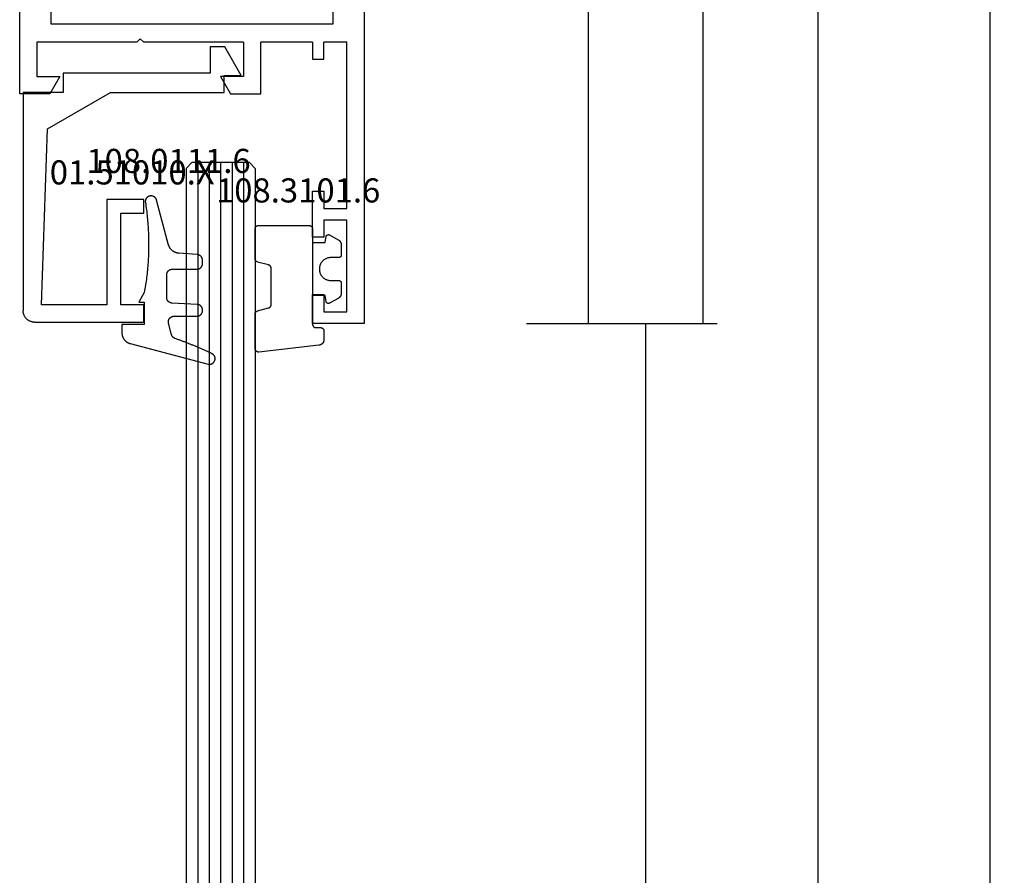
# Model space of a CAD drawing. Units: millimetres. Extents: x 0 to 5178, y -3041 to -50.
# Drawn here: x 5092 to 5178, y -681 to -606 of the extents above; entities that cross this region are included whole.
import ezdxf
from ezdxf.enums import TextEntityAlignment as Align

# ---------------------------------------------------------------- set-up
doc = ezdxf.new("R2010")
doc.units = ezdxf.units.MM
doc.header["$PDMODE"] = 3
doc.header["$PDSIZE"] = -0.5
for name, color, linetype in [('CrossSectionsDim', 3, 'Continuous'), ('CrossSectionsGlass', 4, 'Continuous'), ('CrossSectionsGums', 1, 'Continuous'), ('CrossSectionsProfils', 7, 'Continuous'), ('CrossSectionsTexts', 3, 'Continuous')]:
    doc.layers.add(name, color=color, linetype=linetype)
doc.styles.add('CrossSection', font='simplex.shx', dxfattribs={"height": 3})
doc.styles.get("Standard").update_dxf_attribs({"font": 'complex.shx', "height": 60})
doc.dimstyles.new('CrossSection', dxfattribs={"dimtxt": 3, "dimasz": 3, "dimexe": 1.25, "dimexo": 0.625, "dimtad": 1, "dimdec": 1, "dimtxsty": 'CrossSection', "dimblk": 'NONE', "dimcen": 2.5, "dimclrd": 256, "dimclre": 256, "dimadec": 0, "dimazin": 2, "dimtfac": 1, "dimtdec": 4, "dimtofl": 0, "dimtmove": 0, "dimatfit": 3, "dimfxl": 1, "dimtolj": 1, "dimtzin": 0, "dimarcsym": 0})

# ---------------------------------------------------------------- blocks, each defined once
blk = doc.blocks.new('11_27077_X', base_point=(53.7, 0))
at = {"layer": 'CrossSectionsProfils'}
for p, q in [((53.7, 77.4), (49.203, 77.4)), ((49.203, 77.4), (49.203, 74.9)), ((53.7, 0), (53.7, 77.4)), ((50.202, 74.9), (50.202, 76.402)), ((50.202, 76.402), (52.199, 76.402)), ((52.199, 76.402), (52.199, 68.398)), ((49.203, 74.9), (50.202, 74.9)), ((50.202, 69.9), (49.203, 69.9)), ((49.203, 69.9), (49.203, 65.898)), ((50.202, 68.398), (50.202, 69.9)), ((52.199, 68.398), (50.202, 68.398)), ((50.202, 65.898), (50.202, 67.4)), ((50.202, 67.4), (52.199, 67.4)), ((52.199, 67.4), (52.199, 52.903)), ((49.203, 65.898), (50.202, 65.898)), ((26.331, 57.4), (23.7, 57.4)), ((23.7, 57.4), (23.7, 0)), ((27.198, 55.898), (26.331, 57.4)), ((41.2, 55.898), (42.067, 57.4)), ((42.067, 57.4), (44.699, 57.4)), ((44.699, 57.4), (44.699, 52.903)), ((25.201, 52.903), (25.201, 55.898)), ((25.201, 55.898), (27.198, 55.898)), ((43.197, 55.898), (41.2, 55.898)), ((43.197, 52.903), (43.197, 55.898)), ((49.203, 54.397), (50.202, 54.397)), ((49.203, 52.903), (49.203, 54.397)), ((50.202, 54.397), (50.202, 52.903)), ((33.901, 52.903), (25.201, 52.903)), ((34.203, 52.601), (33.901, 52.903)), ((34.497, 52.903), (34.203, 52.601)), ((43.197, 52.903), (34.497, 52.903)), ((49.203, 52.903), (44.699, 52.903)), ((52.199, 52.903), (50.202, 52.903)), ((26.401, 50.302), (26.401, 51.301)), ((26.401, 51.301), (50.999, 51.301)), ((50.999, 51.301), (50.999, 50.302))]:
    blk.add_line(p, q, dxfattribs=at)
blk = doc.blocks.new('01_51010_X_TEXT_5', base_point=(-2.2, -611.3))
at = {"layer": 'CrossSectionsTexts'}
blk.add_text('01.51010.X', height=2.1, dxfattribs=at).set_placement((-10.2, -620.8), align=Align.CENTER)
blk = doc.blocks.new('01_51010_X', base_point=(2.5, 1.5))
at = {"layer": 'CrossSectionsProfils'}
for p, q in [((4, 19), (23, 19)), ((4, 15.5), (4, 19)), ((22.5, 17.398), (7.165, 16.881)), ((22.5, 11.7), (22.5, 17.398)), ((24, 18), (24, 8.5)), ((7.165, 16.881), (4, 11.4)), ((2.304, 2.7), (2.304, 15.5)), ((2.304, 15.5), (4, 15.5)), ((4, 11.4), (4, 1.5)), ((13.3, 8.5), (13.3, 11.7)), ((13.3, 11.7), (22.5, 11.7)), ((14.5, 10.5), (14.5, 8.5)), ((22.5, 10.5), (14.5, 10.5)), ((22.5, 8.5), (22.5, 10.5)), ((14.5, 8.5), (13.3, 8.5)), ((24, 8.5), (22.5, 8.5)), ((0, 2.7), (2.304, 2.7)), ((0, 1.429), (0, 2.7)), ((2.5, 0), (0, 1.429)), ((2.5, 1.5), (2.5, 0)), ((4, 1.5), (2.5, 1.5))]:
    blk.add_line(p, q, dxfattribs=at)
at = {"layer": 'CrossSectionsProfils', "flags": 128}
blk.add_lwpolyline([(24, 18), (23.999, 18.044), (23.996, 18.087), (23.991, 18.131), (23.985, 18.174), (23.976, 18.216), (23.966, 18.259), (23.954, 18.301), (23.94, 18.342), (23.924, 18.383), (23.906, 18.423), (23.887, 18.462), (23.866, 18.5), (23.843, 18.537), (23.819, 18.574), (23.793, 18.609), (23.766, 18.643), (23.737, 18.676), (23.707, 18.707), (23.676, 18.737), (23.643, 18.766), (23.609, 18.793), (23.574, 18.819), (23.537, 18.843), (23.5, 18.866), (23.462, 18.887), (23.423, 18.906), (23.383, 18.924), (23.342, 18.94), (23.301, 18.954), (23.259, 18.966), (23.216, 18.976), (23.174, 18.985), (23.131, 18.991), (23.087, 18.996), (23.044, 18.999), (23, 19)], dxfattribs=at)
blk = doc.blocks.new('108_0111_6_TEXT_5', base_point=(-9.1, -632.9))
at = {"layer": 'CrossSectionsTexts'}
blk.add_text('108.0111.6', height=2.1, dxfattribs=at).set_placement((-7.042, -619.8), align=Align.CENTER)
blk = doc.blocks.new('108_0111_6', base_point=(1907.48, 932.303))
at = {"layer": 'CrossSectionsGums', "color": 252, "true_color": 0x848484, "flags": 128}
blk.add_lwpolyline([(1896.943, 932.257), (1897.106, 932.232), (1897.268, 932.208), (1897.431, 932.186), (1897.594, 932.164), (1897.756, 932.144), (1897.92, 932.124), (1898.083, 932.106), (1898.246, 932.089), (1898.409, 932.074), (1898.573, 932.059), (1898.737, 932.045), (1898.9, 932.033), (1899.064, 932.022), (1899.228, 932.012), (1899.392, 932.003), (1899.556, 931.995), (1899.72, 931.988), (1899.884, 931.983), (1900.048, 931.979), (1900.212, 931.975), (1900.376, 931.973), (1900.541, 931.972), (1900.705, 931.973), (1900.869, 931.974), (1901.033, 931.977), (1901.197, 931.98), (1901.361, 931.985), (1901.525, 931.991), (1901.689, 931.998), (1901.853, 932.007), (1902.017, 932.016), (1902.181, 932.027), (1902.345, 932.038), (1902.509, 932.051), (1902.672, 932.065), (1902.836, 932.08), (1902.999, 932.097), (1903.162, 932.114), (1903.325, 932.133), (1903.488, 932.152), (1903.651, 932.173), (1903.814, 932.195), (1903.976, 932.218), (1904.139, 932.243), (1904.301, 932.268), (1904.463, 932.295), (1904.625, 932.322), (1904.787, 932.351), (1904.787, 932.351), (1905.643, 932.84), (1905.643, 932.353), (1907.593, 932.353), (1907.593, 934.303), (1908.304, 934.303), (1908.331, 934.302), (1908.357, 934.301), (1908.384, 934.299), (1908.41, 934.297), (1908.437, 934.293), (1908.463, 934.289), (1908.489, 934.285), (1908.516, 934.279), (1908.542, 934.273), (1908.567, 934.266), (1908.593, 934.259), (1908.618, 934.25), (1908.643, 934.241), (1908.668, 934.232), (1908.693, 934.222), (1908.717, 934.211), (1908.741, 934.199), (1908.765, 934.187), (1908.788, 934.174), (1908.811, 934.16), (1908.834, 934.146), (1908.856, 934.131), (1908.878, 934.116), (1908.899, 934.1), (1908.92, 934.083), (1908.94, 934.066), (1908.96, 934.048), (1908.98, 934.03), (1908.999, 934.011), (1909.017, 933.992), (1909.035, 933.972), (1909.053, 933.952), (1909.069, 933.931), (1909.086, 933.91), (1909.101, 933.889), (1909.116, 933.867), (1909.131, 933.844), (1909.145, 933.821), (1909.158, 933.798), (1909.17, 933.775), (1909.182, 933.751), (1909.193, 933.727), (1909.204, 933.702), (1909.214, 933.677), (1909.223, 933.652), (1909.232, 933.627), (1909.24, 933.602), (1909.247, 933.576), (1909.247, 933.576), (1911.032, 926.798), (1911.039, 926.769), (1911.044, 926.739), (1911.047, 926.709), (1911.048, 926.679), (1911.048, 926.65), (1911.045, 926.62), (1911.041, 926.59), (1911.035, 926.561), (1911.027, 926.532), (1911.018, 926.504), (1911.007, 926.476), (1910.994, 926.449), (1910.979, 926.423), (1910.963, 926.398), (1910.945, 926.374), (1910.926, 926.351), (1910.906, 926.329), (1910.884, 926.309), (1910.861, 926.289), (1910.837, 926.272), (1910.812, 926.256), (1910.786, 926.241), (1910.759, 926.228), (1910.731, 926.217), (1910.703, 926.207), (1910.674, 926.199), (1910.645, 926.193), (1910.615, 926.189), (1910.585, 926.187), (1910.556, 926.186), (1910.526, 926.187), (1910.496, 926.19), (1910.466, 926.195), (1910.437, 926.202), (1910.409, 926.21), (1910.381, 926.221), (1910.353, 926.232), (1910.327, 926.246), (1910.301, 926.261), (1910.276, 926.278), (1910.252, 926.296), (1910.23, 926.316), (1910.208, 926.337), (1910.188, 926.359), (1910.17, 926.382), (1910.153, 926.407), (1910.137, 926.432), (1910.123, 926.459), (1910.123, 926.459), (1910.092, 926.524), (1910.062, 926.589), (1910.031, 926.654), (1910.001, 926.719), (1909.97, 926.785), (1909.94, 926.85), (1909.91, 926.916), (1909.881, 926.981), (1909.851, 927.047), (1909.821, 927.113), (1909.792, 927.178), (1909.763, 927.244), (1909.734, 927.31), (1909.705, 927.376), (1909.676, 927.442), (1909.647, 927.508), (1909.619, 927.574), (1909.59, 927.641), (1909.562, 927.707), (1909.534, 927.773), (1909.506, 927.84), (1909.478, 927.906), (1909.451, 927.973), (1909.423, 928.039), (1909.396, 928.106), (1909.369, 928.173), (1909.342, 928.239), (1909.315, 928.306), (1909.288, 928.373), (1909.262, 928.44), (1909.235, 928.507), (1909.209, 928.574), (1909.183, 928.641), (1909.157, 928.709), (1909.131, 928.776), (1909.105, 928.843), (1909.08, 928.91), (1909.054, 928.978), (1909.029, 929.045), (1909.004, 929.113), (1908.979, 929.18), (1908.954, 929.248), (1908.93, 929.316), (1908.905, 929.384), (1908.881, 929.451), (1908.857, 929.519), (1908.833, 929.587), (1908.809, 929.655), (1908.809, 929.655), (1908.806, 929.665), (1908.802, 929.674), (1908.798, 929.683), (1908.795, 929.692), (1908.79, 929.702), (1908.786, 929.711), (1908.782, 929.72), (1908.777, 929.729), (1908.772, 929.737), (1908.767, 929.746), (1908.762, 929.755), (1908.757, 929.763), (1908.752, 929.771), (1908.746, 929.78), (1908.74, 929.788), (1908.734, 929.796), (1908.728, 929.804), (1908.722, 929.811), (1908.715, 929.819), (1908.709, 929.827), (1908.702, 929.834), (1908.695, 929.841), (1908.688, 929.848), (1908.68, 929.855), (1908.673, 929.862), (1908.666, 929.869), (1908.658, 929.875), (1908.65, 929.881), (1908.642, 929.887), (1908.634, 929.893), (1908.626, 929.899), (1908.618, 929.905), (1908.61, 929.91), (1908.601, 929.916), (1908.593, 929.921), (1908.584, 929.926), (1908.575, 929.931), (1908.566, 929.935), (1908.557, 929.94), (1908.548, 929.944), (1908.539, 929.948), (1908.53, 929.952), (1908.52, 929.955), (1908.511, 929.959), (1908.502, 929.962), (1908.492, 929.965), (1908.482, 929.968), (1908.473, 929.971), (1908.473, 929.971), (1907.475, 930.238), (1907.457, 930.243), (1907.439, 930.246), (1907.421, 930.249), (1907.402, 930.252), (1907.384, 930.253), (1907.365, 930.254), (1907.346, 930.255), (1907.328, 930.254), (1907.309, 930.253), (1907.291, 930.251), (1907.272, 930.249), (1907.254, 930.245), (1907.236, 930.241), (1907.218, 930.237), (1907.2, 930.231), (1907.182, 930.225), (1907.165, 930.219), (1907.148, 930.211), (1907.131, 930.203), (1907.115, 930.195), (1907.098, 930.185), (1907.083, 930.175), (1907.067, 930.165), (1907.052, 930.154), (1907.038, 930.142), (1907.024, 930.13), (1907.01, 930.118), (1906.997, 930.104), (1906.984, 930.091), (1906.972, 930.076), (1906.961, 930.062), (1906.95, 930.047), (1906.939, 930.031), (1906.93, 930.016), (1906.92, 929.999), (1906.912, 929.983), (1906.904, 929.966), (1906.897, 929.949), (1906.89, 929.931), (1906.884, 929.914), (1906.879, 929.896), (1906.874, 929.878), (1906.87, 929.86), (1906.867, 929.841), (1906.865, 929.823), (1906.863, 929.804), (1906.862, 929.786), (1906.862, 929.767), (1906.862, 929.767), (1906.862, 927.77), (1906.861, 927.754), (1906.861, 927.738), (1906.859, 927.722), (1906.857, 927.706), (1906.855, 927.691), (1906.852, 927.675), (1906.849, 927.659), (1906.845, 927.644), (1906.841, 927.629), (1906.836, 927.613), (1906.83, 927.598), (1906.824, 927.583), (1906.818, 927.569), (1906.811, 927.554), (1906.804, 927.54), (1906.796, 927.526), (1906.788, 927.513), (1906.779, 927.499), (1906.77, 927.486), (1906.761, 927.473), (1906.751, 927.461), (1906.741, 927.449), (1906.73, 927.437), (1906.719, 927.425), (1906.707, 927.414), (1906.695, 927.403), (1906.683, 927.393), (1906.671, 927.383), (1906.658, 927.374), (1906.645, 927.365), (1906.631, 927.356), (1906.618, 927.348), (1906.604, 927.34), (1906.59, 927.333), (1906.575, 927.326), (1906.561, 927.32), (1906.546, 927.314), (1906.531, 927.308), (1906.516, 927.304), (1906.5, 927.299), (1906.485, 927.295), (1906.469, 927.292), (1906.453, 927.289), (1906.438, 927.287), (1906.422, 927.285), (1906.406, 927.284), (1906.39, 927.283), (1906.374, 927.283), (1906.374, 927.283), (1906.318, 927.283), (1906.302, 927.283), (1906.287, 927.283), (1906.271, 927.285), (1906.256, 927.286), (1906.241, 927.289), (1906.226, 927.291), (1906.211, 927.294), (1906.196, 927.298), (1906.181, 927.302), (1906.166, 927.307), (1906.151, 927.312), (1906.137, 927.317), (1906.123, 927.323), (1906.109, 927.33), (1906.095, 927.336), (1906.081, 927.344), (1906.068, 927.351), (1906.055, 927.359), (1906.042, 927.368), (1906.029, 927.377), (1906.017, 927.386), (1906.005, 927.396), (1905.993, 927.406), (1905.982, 927.416), (1905.971, 927.427), (1905.96, 927.438), (1905.95, 927.45), (1905.94, 927.462), (1905.931, 927.474), (1905.921, 927.486), (1905.913, 927.499), (1905.904, 927.512), (1905.896, 927.525), (1905.889, 927.538), (1905.882, 927.552), (1905.875, 927.566), (1905.869, 927.58), (1905.863, 927.594), (1905.858, 927.609), (1905.853, 927.623), (1905.848, 927.638), (1905.844, 927.653), (1905.841, 927.668), (1905.838, 927.683), (1905.835, 927.698), (1905.833, 927.714), (1905.832, 927.729), (1905.831, 927.745), (1905.831, 927.745), (1905.716, 929.941), (1905.715, 929.956), (1905.713, 929.971), (1905.711, 929.987), (1905.709, 930.002), (1905.706, 930.017), (1905.702, 930.032), (1905.698, 930.047), (1905.694, 930.062), (1905.689, 930.076), (1905.684, 930.091), (1905.678, 930.105), (1905.672, 930.119), (1905.665, 930.133), (1905.658, 930.147), (1905.65, 930.16), (1905.642, 930.173), (1905.634, 930.186), (1905.625, 930.199), (1905.616, 930.211), (1905.606, 930.223), (1905.597, 930.235), (1905.586, 930.247), (1905.576, 930.258), (1905.565, 930.269), (1905.553, 930.279), (1905.541, 930.289), (1905.529, 930.299), (1905.517, 930.308), (1905.505, 930.317), (1905.492, 930.326), (1905.479, 930.334), (1905.465, 930.341), (1905.452, 930.349), (1905.438, 930.355), (1905.424, 930.362), (1905.41, 930.368), (1905.395, 930.373), (1905.381, 930.378), (1905.366, 930.383), (1905.351, 930.387), (1905.336, 930.391), (1905.321, 930.394), (1905.306, 930.396), (1905.29, 930.399), (1905.275, 930.4), (1905.26, 930.402), (1905.244, 930.402), (1905.229, 930.403), (1905.229, 930.403), (1903.254, 930.403), (1903.238, 930.402), (1903.222, 930.401), (1903.206, 930.4), (1903.19, 930.398), (1903.175, 930.396), (1903.159, 930.393), (1903.143, 930.39), (1903.128, 930.386), (1903.113, 930.382), (1903.097, 930.377), (1903.082, 930.371), (1903.068, 930.365), (1903.053, 930.359), (1903.038, 930.352), (1903.024, 930.345), (1903.01, 930.337), (1902.997, 930.329), (1902.983, 930.32), (1902.97, 930.311), (1902.957, 930.302), (1902.945, 930.292), (1902.933, 930.282), (1902.921, 930.271), (1902.909, 930.26), (1902.898, 930.248), (1902.888, 930.236), (1902.877, 930.224), (1902.867, 930.212), (1902.858, 930.199), (1902.849, 930.186), (1902.84, 930.172), (1902.832, 930.159), (1902.824, 930.145), (1902.817, 930.131), (1902.81, 930.116), (1902.804, 930.102), (1902.798, 930.087), (1902.792, 930.072), (1902.788, 930.057), (1902.783, 930.041), (1902.779, 930.026), (1902.776, 930.01), (1902.773, 929.994), (1902.771, 929.979), (1902.769, 929.963), (1902.768, 929.947), (1902.767, 929.931), (1902.767, 929.915), (1902.767, 929.915), (1902.767, 927.77), (1902.766, 927.754), (1902.766, 927.738), (1902.764, 927.722), (1902.762, 927.706), (1902.76, 927.691), (1902.757, 927.675), (1902.754, 927.659), (1902.75, 927.644), (1902.746, 927.629), (1902.741, 927.613), (1902.735, 927.598), (1902.729, 927.583), (1902.723, 927.569), (1902.716, 927.554), (1902.709, 927.54), (1902.701, 927.526), (1902.693, 927.513), (1902.684, 927.499), (1902.675, 927.486), (1902.666, 927.473), (1902.656, 927.461), (1902.646, 927.449), (1902.635, 927.437), (1902.624, 927.425), (1902.612, 927.414), (1902.6, 927.403), (1902.588, 927.393), (1902.576, 927.383), (1902.563, 927.374), (1902.55, 927.365), (1902.536, 927.356), (1902.523, 927.348), (1902.509, 927.34), (1902.495, 927.333), (1902.48, 927.326), (1902.466, 927.32), (1902.451, 927.314), (1902.436, 927.308), (1902.421, 927.304), (1902.405, 927.299), (1902.39, 927.295), (1902.374, 927.292), (1902.358, 927.289), (1902.343, 927.287), (1902.327, 927.285), (1902.311, 927.284), (1902.295, 927.283), (1902.279, 927.283), (1902.279, 927.283), (1901.977, 927.283), (1901.962, 927.283), (1901.946, 927.283), (1901.931, 927.285), (1901.916, 927.286), (1901.901, 927.288), (1901.886, 927.291), (1901.871, 927.294), (1901.856, 927.298), (1901.841, 927.302), (1901.827, 927.306), (1901.812, 927.311), (1901.798, 927.316), (1901.784, 927.322), (1901.77, 927.328), (1901.756, 927.335), (1901.743, 927.342), (1901.73, 927.35), (1901.717, 927.358), (1901.704, 927.366), (1901.691, 927.375), (1901.679, 927.384), (1901.667, 927.393), (1901.656, 927.403), (1901.644, 927.413), (1901.633, 927.424), (1901.623, 927.435), (1901.612, 927.446), (1901.602, 927.458), (1901.593, 927.47), (1901.584, 927.482), (1901.575, 927.494), (1901.566, 927.507), (1901.558, 927.52), (1901.551, 927.533), (1901.544, 927.546), (1901.537, 927.56), (1901.53, 927.574), (1901.525, 927.588), (1901.519, 927.602), (1901.514, 927.617), (1901.51, 927.631), (1901.505, 927.646), (1901.502, 927.661), (1901.499, 927.676), (1901.496, 927.691), (1901.494, 927.706), (1901.492, 927.721), (1901.491, 927.736), (1901.491, 927.736), (1901.377, 929.358), (1901.374, 929.383), (1901.371, 929.408), (1901.367, 929.432), (1901.362, 929.457), (1901.357, 929.481), (1901.351, 929.506), (1901.345, 929.53), (1901.338, 929.554), (1901.33, 929.578), (1901.322, 929.601), (1901.314, 929.625), (1901.304, 929.648), (1901.294, 929.671), (1901.284, 929.694), (1901.273, 929.716), (1901.261, 929.738), (1901.249, 929.76), (1901.237, 929.782), (1901.223, 929.803), (1901.21, 929.824), (1901.196, 929.845), (1901.181, 929.865), (1901.166, 929.885), (1901.15, 929.904), (1901.134, 929.924), (1901.117, 929.942), (1901.1, 929.961), (1901.083, 929.978), (1901.065, 929.996), (1901.046, 930.013), (1901.027, 930.029), (1901.008, 930.045), (1900.989, 930.061), (1900.969, 930.076), (1900.948, 930.091), (1900.928, 930.105), (1900.907, 930.118), (1900.885, 930.131), (1900.864, 930.144), (1900.842, 930.156), (1900.82, 930.167), (1900.797, 930.178), (1900.774, 930.189), (1900.751, 930.198), (1900.728, 930.208), (1900.704, 930.216), (1900.681, 930.224), (1900.657, 930.232), (1900.657, 930.232), (1896.742, 931.281), (1896.729, 931.284), (1896.716, 931.288), (1896.704, 931.293), (1896.691, 931.297), (1896.679, 931.302), (1896.667, 931.308), (1896.655, 931.313), (1896.643, 931.319), (1896.631, 931.325), (1896.619, 931.332), (1896.608, 931.339), (1896.597, 931.346), (1896.586, 931.354), (1896.575, 931.362), (1896.565, 931.37), (1896.554, 931.378), (1896.544, 931.387), (1896.535, 931.396), (1896.525, 931.405), (1896.516, 931.414), (1896.507, 931.424), (1896.498, 931.434), (1896.489, 931.444), (1896.481, 931.455), (1896.473, 931.465), (1896.465, 931.476), (1896.458, 931.487), (1896.451, 931.499), (1896.444, 931.51), (1896.438, 931.522), (1896.432, 931.534), (1896.426, 931.546), (1896.421, 931.558), (1896.415, 931.57), (1896.411, 931.582), (1896.406, 931.595), (1896.402, 931.608), (1896.398, 931.62), (1896.395, 931.633), (1896.392, 931.646), (1896.389, 931.659), (1896.387, 931.672), (1896.385, 931.685), (1896.383, 931.699), (1896.382, 931.712), (1896.381, 931.725), (1896.38, 931.738), (1896.38, 931.752), (1896.38, 931.752), (1896.38, 931.775), (1896.381, 931.793), (1896.382, 931.81), (1896.383, 931.828), (1896.385, 931.845), (1896.388, 931.863), (1896.392, 931.88), (1896.396, 931.897), (1896.4, 931.914), (1896.406, 931.93), (1896.412, 931.947), (1896.418, 931.963), (1896.425, 931.979), (1896.433, 931.995), (1896.441, 932.011), (1896.45, 932.026), (1896.459, 932.041), (1896.469, 932.055), (1896.479, 932.069), (1896.49, 932.083), (1896.501, 932.097), (1896.513, 932.11), (1896.525, 932.122), (1896.538, 932.134), (1896.551, 932.146), (1896.565, 932.157), (1896.578, 932.168), (1896.593, 932.178), (1896.607, 932.187), (1896.622, 932.197), (1896.638, 932.205), (1896.653, 932.213), (1896.669, 932.221), (1896.685, 932.227), (1896.702, 932.234), (1896.718, 932.239), (1896.735, 932.244), (1896.752, 932.249), (1896.769, 932.253), (1896.786, 932.256), (1896.804, 932.259), (1896.821, 932.261), (1896.839, 932.262), (1896.856, 932.263), (1896.874, 932.263), (1896.891, 932.262), (1896.909, 932.261), (1896.926, 932.259), (1896.943, 932.257), (1896.943, 932.257)], dxfattribs=at)
blk = doc.blocks.new('108_3101_6_TEXT_5', base_point=(5.5, -633.3))
at = {"layer": 'CrossSectionsTexts'}
blk.add_text('108.3101.6', height=2.1, dxfattribs=at).set_placement((4.25, -622.371), align=Align.CENTER)
blk = doc.blocks.new('108_3101_6', base_point=(2474.62, 645.667))
at = {"layer": 'CrossSectionsGums', "color": 252, "true_color": 0x848484, "flags": 128}
for points in [[(2479.62, 637.038), (2479.62, 637.029), (2479.619, 637.019), (2479.618, 637.009), (2479.617, 636.999), (2479.616, 636.99), (2479.614, 636.98), (2479.612, 636.97), (2479.61, 636.961), (2479.607, 636.951), (2479.604, 636.942), (2479.601, 636.933), (2479.597, 636.924), (2479.593, 636.915), (2479.589, 636.906), (2479.584, 636.897), (2479.58, 636.888), (2479.575, 636.88), (2479.569, 636.872), (2479.564, 636.864), (2479.558, 636.856), (2479.552, 636.848), (2479.545, 636.841), (2479.539, 636.833), (2479.532, 636.826), (2479.525, 636.82), (2479.518, 636.813), (2479.51, 636.807), (2479.502, 636.8), (2479.495, 636.795), (2479.486, 636.789), (2479.478, 636.784), (2479.47, 636.779), (2479.461, 636.774), (2479.452, 636.769), (2479.444, 636.765), (2479.435, 636.761), (2479.425, 636.758), (2479.416, 636.754), (2479.407, 636.751), (2479.397, 636.749), (2479.388, 636.746), (2479.378, 636.744), (2479.369, 636.742), (2479.359, 636.741), (2479.349, 636.74), (2479.339, 636.739), (2479.33, 636.739), (2479.32, 636.738), (2479.32, 636.738), (2474.92, 636.738), (2474.91, 636.739), (2474.9, 636.739), (2474.89, 636.74), (2474.881, 636.741), (2474.871, 636.742), (2474.861, 636.744), (2474.852, 636.746), (2474.842, 636.749), (2474.833, 636.751), (2474.823, 636.754), (2474.814, 636.758), (2474.805, 636.761), (2474.796, 636.765), (2474.787, 636.769), (2474.778, 636.774), (2474.77, 636.779), (2474.761, 636.784), (2474.753, 636.789), (2474.745, 636.795), (2474.737, 636.8), (2474.729, 636.807), (2474.722, 636.813), (2474.715, 636.82), (2474.708, 636.826), (2474.701, 636.833), (2474.694, 636.841), (2474.688, 636.848), (2474.682, 636.856), (2474.676, 636.864), (2474.67, 636.872), (2474.665, 636.88), (2474.66, 636.888), (2474.655, 636.897), (2474.651, 636.906), (2474.647, 636.915), (2474.643, 636.924), (2474.639, 636.933), (2474.636, 636.942), (2474.633, 636.951), (2474.63, 636.961), (2474.628, 636.97), (2474.626, 636.98), (2474.624, 636.99), (2474.622, 636.999), (2474.621, 637.009), (2474.62, 637.019), (2474.62, 637.029), (2474.62, 637.038), (2474.62, 637.038), (2474.62, 645.338), (2474.62, 645.348), (2474.619, 645.358), (2474.618, 645.368), (2474.617, 645.378), (2474.616, 645.387), (2474.614, 645.397), (2474.612, 645.407), (2474.61, 645.416), (2474.607, 645.426), (2474.604, 645.435), (2474.601, 645.444), (2474.597, 645.453), (2474.593, 645.462), (2474.589, 645.471), (2474.584, 645.48), (2474.58, 645.488), (2474.575, 645.497), (2474.569, 645.505), (2474.564, 645.513), (2474.558, 645.521), (2474.552, 645.529), (2474.545, 645.536), (2474.539, 645.544), (2474.532, 645.551), (2474.525, 645.557), (2474.518, 645.564), (2474.51, 645.57), (2474.502, 645.576), (2474.495, 645.582), (2474.486, 645.588), (2474.478, 645.593), (2474.47, 645.598), (2474.461, 645.603), (2474.452, 645.608), (2474.444, 645.612), (2474.435, 645.616), (2474.425, 645.619), (2474.416, 645.623), (2474.407, 645.626), (2474.397, 645.628), (2474.388, 645.631), (2474.378, 645.633), (2474.369, 645.634), (2474.359, 645.636), (2474.349, 645.637), (2474.339, 645.638), (2474.33, 645.638), (2474.32, 645.638), (2474.32, 645.638), (2473.92, 645.638), (2473.91, 645.639), (2473.9, 645.639), (2473.89, 645.64), (2473.881, 645.641), (2473.871, 645.642), (2473.861, 645.644), (2473.852, 645.646), (2473.842, 645.649), (2473.833, 645.651), (2473.823, 645.654), (2473.814, 645.658), (2473.805, 645.661), (2473.796, 645.665), (2473.787, 645.669), (2473.778, 645.674), (2473.77, 645.679), (2473.761, 645.684), (2473.753, 645.689), (2473.745, 645.695), (2473.737, 645.7), (2473.729, 645.707), (2473.722, 645.713), (2473.715, 645.72), (2473.708, 645.726), (2473.701, 645.733), (2473.694, 645.741), (2473.688, 645.748), (2473.682, 645.756), (2473.676, 645.764), (2473.67, 645.772), (2473.665, 645.78), (2473.66, 645.788), (2473.655, 645.797), (2473.651, 645.806), (2473.647, 645.815), (2473.643, 645.824), (2473.639, 645.833), (2473.636, 645.842), (2473.633, 645.851), (2473.63, 645.861), (2473.628, 645.87), (2473.626, 645.88), (2473.624, 645.89), (2473.622, 645.899), (2473.621, 645.909), (2473.62, 645.919), (2473.62, 645.929), (2473.62, 645.938), (2473.62, 645.938), (2473.62, 646.68), (2473.62, 646.696), (2473.621, 646.711), (2473.622, 646.727), (2473.624, 646.742), (2473.626, 646.757), (2473.628, 646.773), (2473.631, 646.788), (2473.635, 646.803), (2473.639, 646.818), (2473.643, 646.832), (2473.648, 646.847), (2473.654, 646.862), (2473.66, 646.876), (2473.666, 646.89), (2473.673, 646.904), (2473.68, 646.918), (2473.687, 646.931), (2473.695, 646.944), (2473.704, 646.957), (2473.712, 646.97), (2473.721, 646.983), (2473.731, 646.995), (2473.741, 647.007), (2473.751, 647.018), (2473.762, 647.029), (2473.773, 647.04), (2473.784, 647.051), (2473.796, 647.061), (2473.808, 647.071), (2473.82, 647.08), (2473.832, 647.089), (2473.845, 647.098), (2473.858, 647.106), (2473.871, 647.114), (2473.885, 647.122), (2473.899, 647.129), (2473.913, 647.135), (2473.927, 647.142), (2473.941, 647.147), (2473.956, 647.153), (2473.97, 647.157), (2473.985, 647.162), (2474, 647.166), (2474.015, 647.169), (2474.03, 647.172), (2474.046, 647.175), (2474.061, 647.177), (2474.076, 647.178), (2474.076, 647.178), (2479.294, 647.766), (2479.304, 647.767), (2479.314, 647.767), (2479.325, 647.767), (2479.335, 647.767), (2479.345, 647.766), (2479.356, 647.765), (2479.366, 647.764), (2479.376, 647.762), (2479.386, 647.76), (2479.396, 647.757), (2479.406, 647.755), (2479.416, 647.751), (2479.426, 647.748), (2479.436, 647.744), (2479.445, 647.74), (2479.454, 647.735), (2479.464, 647.731), (2479.473, 647.725), (2479.481, 647.72), (2479.49, 647.714), (2479.498, 647.708), (2479.507, 647.702), (2479.515, 647.695), (2479.522, 647.688), (2479.53, 647.681), (2479.537, 647.674), (2479.544, 647.666), (2479.551, 647.658), (2479.557, 647.65), (2479.564, 647.642), (2479.57, 647.633), (2479.575, 647.625), (2479.58, 647.616), (2479.585, 647.607), (2479.59, 647.597), (2479.594, 647.588), (2479.598, 647.579), (2479.602, 647.569), (2479.605, 647.559), (2479.608, 647.549), (2479.611, 647.539), (2479.613, 647.529), (2479.615, 647.519), (2479.617, 647.509), (2479.618, 647.498), (2479.619, 647.488), (2479.62, 647.478), (2479.62, 647.467), (2479.62, 647.467), (2479.62, 644.469), (2479.62, 644.461), (2479.619, 644.452), (2479.619, 644.444), (2479.618, 644.436), (2479.617, 644.428), (2479.616, 644.42), (2479.614, 644.412), (2479.613, 644.404), (2479.611, 644.396), (2479.609, 644.388), (2479.606, 644.38), (2479.604, 644.372), (2479.601, 644.365), (2479.598, 644.357), (2479.595, 644.349), (2479.592, 644.342), (2479.588, 644.335), (2479.584, 644.327), (2479.58, 644.32), (2479.576, 644.313), (2479.572, 644.306), (2479.567, 644.299), (2479.563, 644.293), (2479.558, 644.286), (2479.553, 644.28), (2479.547, 644.273), (2479.542, 644.267), (2479.536, 644.261), (2479.531, 644.255), (2479.525, 644.25), (2479.519, 644.244), (2479.513, 644.239), (2479.506, 644.234), (2479.5, 644.229), (2479.493, 644.224), (2479.486, 644.219), (2479.48, 644.215), (2479.473, 644.211), (2479.466, 644.206), (2479.458, 644.203), (2479.451, 644.199), (2479.444, 644.195), (2479.436, 644.192), (2479.429, 644.189), (2479.421, 644.186), (2479.413, 644.184), (2479.405, 644.181), (2479.397, 644.179), (2479.397, 644.179), (2478.442, 643.923), (2478.434, 643.921), (2478.426, 643.918), (2478.419, 643.916), (2478.411, 643.913), (2478.403, 643.91), (2478.396, 643.906), (2478.389, 643.903), (2478.381, 643.899), (2478.374, 643.895), (2478.367, 643.891), (2478.36, 643.887), (2478.353, 643.883), (2478.346, 643.878), (2478.34, 643.873), (2478.333, 643.868), (2478.327, 643.863), (2478.321, 643.858), (2478.315, 643.852), (2478.309, 643.846), (2478.303, 643.841), (2478.297, 643.835), (2478.292, 643.828), (2478.287, 643.822), (2478.282, 643.816), (2478.277, 643.809), (2478.272, 643.803), (2478.268, 643.796), (2478.263, 643.789), (2478.259, 643.782), (2478.255, 643.775), (2478.251, 643.767), (2478.248, 643.76), (2478.245, 643.752), (2478.241, 643.745), (2478.238, 643.737), (2478.236, 643.73), (2478.233, 643.722), (2478.231, 643.714), (2478.229, 643.706), (2478.227, 643.698), (2478.225, 643.69), (2478.224, 643.682), (2478.223, 643.674), (2478.222, 643.666), (2478.221, 643.658), (2478.22, 643.65), (2478.22, 643.641), (2478.22, 643.633), (2478.22, 643.633), (2478.22, 640.473), (2478.22, 640.464), (2478.22, 640.456), (2478.221, 640.448), (2478.222, 640.44), (2478.223, 640.432), (2478.224, 640.424), (2478.225, 640.416), (2478.227, 640.408), (2478.229, 640.4), (2478.231, 640.392), (2478.233, 640.384), (2478.236, 640.376), (2478.238, 640.368), (2478.241, 640.361), (2478.245, 640.353), (2478.248, 640.346), (2478.251, 640.338), (2478.255, 640.331), (2478.259, 640.324), (2478.263, 640.317), (2478.268, 640.31), (2478.272, 640.303), (2478.277, 640.297), (2478.282, 640.29), (2478.287, 640.284), (2478.292, 640.277), (2478.297, 640.271), (2478.303, 640.265), (2478.309, 640.259), (2478.315, 640.254), (2478.321, 640.248), (2478.327, 640.243), (2478.333, 640.238), (2478.34, 640.233), (2478.346, 640.228), (2478.353, 640.223), (2478.36, 640.219), (2478.367, 640.214), (2478.374, 640.21), (2478.381, 640.206), (2478.389, 640.203), (2478.396, 640.199), (2478.403, 640.196), (2478.411, 640.193), (2478.419, 640.19), (2478.426, 640.187), (2478.434, 640.185), (2478.442, 640.183), (2478.442, 640.183), (2479.397, 639.927), (2479.405, 639.925), (2479.413, 639.922), (2479.421, 639.92), (2479.429, 639.917), (2479.436, 639.914), (2479.444, 639.91), (2479.451, 639.907), (2479.458, 639.903), (2479.466, 639.899), (2479.473, 639.895), (2479.48, 639.891), (2479.486, 639.887), (2479.493, 639.882), (2479.5, 639.877), (2479.506, 639.872), (2479.513, 639.867), (2479.519, 639.862), (2479.525, 639.856), (2479.531, 639.85), (2479.536, 639.845), (2479.542, 639.839), (2479.547, 639.832), (2479.553, 639.826), (2479.558, 639.82), (2479.563, 639.813), (2479.567, 639.806), (2479.572, 639.8), (2479.576, 639.793), (2479.58, 639.786), (2479.584, 639.778), (2479.588, 639.771), (2479.592, 639.764), (2479.595, 639.756), (2479.598, 639.749), (2479.601, 639.741), (2479.604, 639.733), (2479.606, 639.726), (2479.609, 639.718), (2479.611, 639.71), (2479.613, 639.702), (2479.614, 639.694), (2479.616, 639.686), (2479.617, 639.678), (2479.618, 639.67), (2479.619, 639.662), (2479.619, 639.653), (2479.62, 639.645), (2479.62, 639.637), (2479.62, 639.637), (2479.62, 637.038)], [(2474.62, 638.238), (2473.52, 638.238), (2473.426, 637.687), (2473.423, 637.679), (2473.421, 637.672), (2473.418, 637.665), (2473.416, 637.658), (2473.412, 637.651), (2473.409, 637.645), (2473.405, 637.638), (2473.401, 637.632), (2473.397, 637.625), (2473.393, 637.619), (2473.388, 637.613), (2473.383, 637.607), (2473.378, 637.602), (2473.373, 637.596), (2473.367, 637.591), (2473.362, 637.586), (2473.356, 637.581), (2473.35, 637.577), (2473.344, 637.572), (2473.337, 637.568), (2473.331, 637.564), (2473.324, 637.561), (2473.317, 637.557), (2473.31, 637.554), (2473.303, 637.552), (2473.296, 637.549), (2473.289, 637.547), (2473.282, 637.545), (2473.274, 637.543), (2473.267, 637.542), (2473.26, 637.54), (2473.252, 637.539), (2473.244, 637.539), (2473.237, 637.539), (2473.229, 637.539), (2473.222, 637.539), (2473.214, 637.539), (2473.207, 637.54), (2473.199, 637.541), (2473.192, 637.543), (2473.184, 637.544), (2473.177, 637.546), (2473.17, 637.548), (2473.163, 637.551), (2473.156, 637.554), (2473.149, 637.557), (2473.142, 637.56), (2473.135, 637.564), (2473.135, 637.564), (2472.377, 637.985), (2472.367, 637.99), (2472.358, 637.996), (2472.349, 638.002), (2472.339, 638.008), (2472.33, 638.014), (2472.321, 638.021), (2472.312, 638.027), (2472.304, 638.034), (2472.295, 638.041), (2472.287, 638.049), (2472.279, 638.056), (2472.271, 638.064), (2472.263, 638.072), (2472.255, 638.08), (2472.248, 638.088), (2472.24, 638.096), (2472.233, 638.105), (2472.226, 638.113), (2472.22, 638.122), (2472.213, 638.131), (2472.207, 638.14), (2472.201, 638.149), (2472.195, 638.159), (2472.189, 638.168), (2472.183, 638.178), (2472.178, 638.187), (2472.173, 638.197), (2472.168, 638.207), (2472.163, 638.217), (2472.159, 638.227), (2472.155, 638.238), (2472.151, 638.248), (2472.147, 638.259), (2472.144, 638.269), (2472.14, 638.28), (2472.137, 638.29), (2472.135, 638.301), (2472.132, 638.312), (2472.13, 638.323), (2472.128, 638.334), (2472.126, 638.344), (2472.124, 638.355), (2472.123, 638.366), (2472.122, 638.377), (2472.121, 638.389), (2472.12, 638.4), (2472.12, 638.411), (2472.12, 638.422), (2472.12, 638.422), (2472.12, 639.338), (2472.12, 639.345), (2472.12, 639.352), (2472.121, 639.358), (2472.121, 639.365), (2472.122, 639.371), (2472.124, 639.378), (2472.125, 639.384), (2472.127, 639.39), (2472.128, 639.397), (2472.13, 639.403), (2472.133, 639.409), (2472.135, 639.415), (2472.138, 639.421), (2472.14, 639.427), (2472.143, 639.433), (2472.147, 639.438), (2472.15, 639.444), (2472.153, 639.45), (2472.157, 639.455), (2472.161, 639.46), (2472.165, 639.465), (2472.169, 639.47), (2472.174, 639.475), (2472.178, 639.48), (2472.183, 639.484), (2472.188, 639.489), (2472.193, 639.493), (2472.198, 639.497), (2472.203, 639.501), (2472.209, 639.505), (2472.214, 639.508), (2472.22, 639.512), (2472.226, 639.515), (2472.231, 639.518), (2472.237, 639.521), (2472.243, 639.523), (2472.249, 639.526), (2472.255, 639.528), (2472.262, 639.53), (2472.268, 639.532), (2472.274, 639.533), (2472.281, 639.535), (2472.287, 639.536), (2472.294, 639.537), (2472.3, 639.538), (2472.307, 639.538), (2472.313, 639.538), (2472.32, 639.538), (2472.32, 639.538), (2473.02, 639.538), (2473.085, 639.541), (2473.15, 639.547), (2473.215, 639.558), (2473.279, 639.573), (2473.341, 639.592), (2473.402, 639.615), (2473.462, 639.642), (2473.52, 639.672), (2473.575, 639.707), (2473.629, 639.745), (2473.679, 639.787), (2473.727, 639.831), (2473.772, 639.879), (2473.813, 639.93), (2473.851, 639.983), (2473.886, 640.038), (2473.917, 640.096), (2473.944, 640.156), (2473.967, 640.217), (2473.986, 640.28), (2474.001, 640.343), (2474.011, 640.408), (2474.018, 640.473), (2474.02, 640.538), (2474.018, 640.604), (2474.011, 640.669), (2474.001, 640.734), (2473.986, 640.797), (2473.967, 640.86), (2473.944, 640.921), (2473.917, 640.981), (2473.886, 641.038), (2473.851, 641.094), (2473.813, 641.147), (2473.772, 641.198), (2473.727, 641.246), (2473.679, 641.29), (2473.629, 641.332), (2473.575, 641.37), (2473.52, 641.405), (2473.462, 641.435), (2473.402, 641.462), (2473.341, 641.485), (2473.279, 641.504), (2473.215, 641.519), (2473.15, 641.53), (2473.085, 641.536), (2473.02, 641.538), (2473.02, 641.538), (2472.32, 641.538), (2472.313, 641.539), (2472.307, 641.539), (2472.3, 641.539), (2472.294, 641.54), (2472.287, 641.541), (2472.281, 641.542), (2472.274, 641.544), (2472.268, 641.545), (2472.262, 641.547), (2472.255, 641.549), (2472.249, 641.551), (2472.243, 641.554), (2472.237, 641.556), (2472.231, 641.559), (2472.226, 641.562), (2472.22, 641.565), (2472.214, 641.569), (2472.209, 641.572), (2472.203, 641.576), (2472.198, 641.58), (2472.193, 641.584), (2472.188, 641.588), (2472.183, 641.593), (2472.178, 641.597), (2472.174, 641.602), (2472.169, 641.607), (2472.165, 641.612), (2472.161, 641.617), (2472.157, 641.622), (2472.153, 641.627), (2472.15, 641.633), (2472.147, 641.638), (2472.143, 641.644), (2472.14, 641.65), (2472.138, 641.656), (2472.135, 641.662), (2472.133, 641.668), (2472.13, 641.674), (2472.128, 641.68), (2472.127, 641.687), (2472.125, 641.693), (2472.124, 641.699), (2472.122, 641.706), (2472.121, 641.712), (2472.121, 641.719), (2472.12, 641.725), (2472.12, 641.732), (2472.12, 641.738), (2472.12, 641.738), (2472.12, 642.655), (2472.12, 642.666), (2472.12, 642.677), (2472.121, 642.688), (2472.122, 642.7), (2472.123, 642.711), (2472.124, 642.722), (2472.126, 642.733), (2472.128, 642.743), (2472.13, 642.754), (2472.132, 642.765), (2472.135, 642.776), (2472.137, 642.787), (2472.14, 642.797), (2472.144, 642.808), (2472.147, 642.818), (2472.151, 642.829), (2472.155, 642.839), (2472.159, 642.849), (2472.163, 642.86), (2472.168, 642.87), (2472.173, 642.88), (2472.178, 642.89), (2472.183, 642.899), (2472.189, 642.909), (2472.195, 642.918), (2472.201, 642.928), (2472.207, 642.937), (2472.213, 642.946), (2472.22, 642.955), (2472.226, 642.964), (2472.233, 642.972), (2472.24, 642.981), (2472.248, 642.989), (2472.255, 642.997), (2472.263, 643.005), (2472.271, 643.013), (2472.279, 643.021), (2472.287, 643.028), (2472.295, 643.036), (2472.304, 643.043), (2472.312, 643.05), (2472.321, 643.056), (2472.33, 643.063), (2472.339, 643.069), (2472.349, 643.075), (2472.358, 643.081), (2472.367, 643.087), (2472.377, 643.092), (2472.377, 643.092), (2473.135, 643.513), (2473.142, 643.517), (2473.149, 643.52), (2473.156, 643.523), (2473.163, 643.526), (2473.17, 643.528), (2473.177, 643.531), (2473.184, 643.533), (2473.192, 643.534), (2473.199, 643.536), (2473.207, 643.537), (2473.214, 643.538), (2473.222, 643.538), (2473.229, 643.538), (2473.237, 643.538), (2473.244, 643.538), (2473.252, 643.538), (2473.26, 643.537), (2473.267, 643.535), (2473.274, 643.534), (2473.282, 643.532), (2473.289, 643.53), (2473.296, 643.528), (2473.303, 643.525), (2473.31, 643.523), (2473.317, 643.52), (2473.324, 643.516), (2473.331, 643.513), (2473.337, 643.509), (2473.344, 643.505), (2473.35, 643.5), (2473.356, 643.496), (2473.362, 643.491), (2473.367, 643.486), (2473.373, 643.481), (2473.378, 643.475), (2473.383, 643.47), (2473.388, 643.464), (2473.393, 643.458), (2473.397, 643.452), (2473.401, 643.445), (2473.405, 643.439), (2473.409, 643.432), (2473.412, 643.426), (2473.416, 643.419), (2473.418, 643.412), (2473.421, 643.405), (2473.423, 643.398), (2473.426, 643.39), (2473.426, 643.39), (2473.52, 642.838), (2474.62, 642.838)]]:
    blk.add_lwpolyline(points, dxfattribs=at)
blk = doc.blocks.new('6mm_3', base_point=(1915.4, 0))
at = {"layer": 'CrossSectionsGlass'}
for p, q in [((1931.4, 0), (0.5, 0)), ((1931.4, 0), (1931.9, -0.5)), ((1931.9, -0.5), (1931.9, -5.5)), ((1931.9, -1), (0, -1)), ((1931.9, -2), (0, -2)), ((1931.9, -3), (0, -3)), ((1931.9, -4), (0, -4)), ((1931.9, -5), (0, -5)), ((1931.4, -6), (0.5, -6)), ((1931.4, -6), (1931.9, -5.5))]:
    blk.add_line(p, q, dxfattribs=at)
blk = doc.blocks.new('*D307')
at = {"layer": 'CrossSectionsDim', "lineweight": -2}
for p, q in [((24.125, -555.5), (30.75, -555.5)), ((29.5, -555.5), (29.5, -632.9)), ((24.125, -632.9), (30.75, -632.9))]:
    blk.add_line(p, q, dxfattribs=at)
at = {"layer": 'Defpoints', "color": 0}
for p in [(23.5, -555.5), (23.5, -632.9), (29.5, -632.9)]:
    blk.add_point(p, dxfattribs=at)
at = {"layer": 'CrossSectionsDim', "color": 0, "insert": (27.375, -594.2), "char_height": 3, "attachment_point": 5, "rotation": 90, "style": 'CrossSection'}
blk.add_mtext('\\A1;77', dxfattribs=at)
blk = doc.blocks.new('_NONE')
blk = doc.blocks.new('*D308')
at = {"layer": 'CrossSectionsDim', "lineweight": -2}
for p, q in [((34.125, -520), (40.75, -520)), ((39.5, -520), (39.5, -632.9)), ((34.125, -632.9), (40.75, -632.9))]:
    blk.add_line(p, q, dxfattribs=at)
at = {"layer": 'Defpoints', "color": 0}
for p in [(33.5, -520), (33.5, -632.9), (39.5, -632.9)]:
    blk.add_point(p, dxfattribs=at)
at = {"layer": 'CrossSectionsDim', "color": 0, "insert": (37.375, -576.45), "char_height": 3, "attachment_point": 5, "rotation": 90, "style": 'CrossSection'}
blk.add_mtext('\\A1;113', dxfattribs=at)
blk = doc.blocks.new('*D309')
at = {"layer": 'CrossSectionsDim', "lineweight": -2}
for p, q in [((29.125, -632.9), (35.75, -632.9)), ((34.5, -632.9), (34.5, -2536.8)), ((29.125, -2536.8), (35.75, -2536.8))]:
    blk.add_line(p, q, dxfattribs=at)
at = {"layer": 'Defpoints', "color": 0}
for p in [(28.5, -632.9), (28.5, -2536.8), (34.5, -2536.8)]:
    blk.add_point(p, dxfattribs=at)
at = {"layer": 'CrossSectionsDim', "color": 0, "insert": (32.375, -1584.85), "char_height": 3, "attachment_point": 5, "rotation": 90, "style": 'CrossSection'}
blk.add_mtext('\\A1;1904', dxfattribs=at)
blk = doc.blocks.new('*D310')
at = {"layer": 'CrossSectionsDim', "lineweight": -2}
for p, q in [((44.125, -555.5), (50.75, -555.5)), ((49.5, -555.5), (49.5, -2614.2)), ((44.125, -2614.2), (50.75, -2614.2))]:
    blk.add_line(p, q, dxfattribs=at)
at = {"layer": 'Defpoints', "color": 0}
for p in [(43.5, -555.5), (43.5, -2614.2), (49.5, -2614.2)]:
    blk.add_point(p, dxfattribs=at)
at = {"layer": 'CrossSectionsDim', "color": 0, "insert": (47.375, -1584.85), "char_height": 3, "attachment_point": 5, "rotation": 90, "style": 'CrossSection'}
blk.add_mtext('\\A1;2059', dxfattribs=at)
blk = doc.blocks.new('*D311')
at = {"layer": 'CrossSectionsDim', "lineweight": -2}
for p, q in [((59.125, -520), (65.75, -520)), ((64.5, -520), (64.5, -2620)), ((59.125, -2620), (65.75, -2620))]:
    blk.add_line(p, q, dxfattribs=at)
at = {"layer": 'Defpoints', "color": 0}
for p in [(58.5, -520), (58.5, -2620), (64.5, -2620)]:
    blk.add_point(p, dxfattribs=at)
at = {"layer": 'CrossSectionsDim', "color": 0, "insert": (62.375, -1570), "char_height": 3, "attachment_point": 5, "rotation": 90, "style": 'CrossSection'}
blk.add_mtext('\\A1;2100', dxfattribs=at)
blk = doc.blocks.new('*D176')
at = {"layer": 'CrossSectionsDim', "lineweight": -2}
for p, q in [((5136.126, -555.5), (5142.751, -555.5)), ((5141.501, -555.5), (5141.501, -632.9)), ((5136.126, -632.9), (5142.751, -632.9))]:
    blk.add_line(p, q, dxfattribs=at)
at = {"layer": 'Defpoints', "color": 0}
for p in [(5135.501, -555.5), (5135.501, -632.9), (5141.501, -632.9)]:
    blk.add_point(p, dxfattribs=at)
at = {"layer": 'CrossSectionsDim', "color": 0, "insert": (5139.376, -594.2), "char_height": 3, "attachment_point": 5, "rotation": 90, "style": 'CrossSection'}
blk.add_mtext('\\A1;77', dxfattribs=at)
blk = doc.blocks.new('*D177')
at = {"layer": 'CrossSectionsDim', "lineweight": -2}
for p, q in [((5146.126, -520), (5152.751, -520)), ((5151.501, -520), (5151.501, -632.9)), ((5146.126, -632.9), (5152.751, -632.9))]:
    blk.add_line(p, q, dxfattribs=at)
at = {"layer": 'Defpoints', "color": 0}
for p in [(5145.501, -520), (5145.501, -632.9), (5151.501, -632.9)]:
    blk.add_point(p, dxfattribs=at)
at = {"layer": 'CrossSectionsDim', "color": 0, "insert": (5149.376, -576.45), "char_height": 3, "attachment_point": 5, "rotation": 90, "style": 'CrossSection'}
blk.add_mtext('\\A1;113', dxfattribs=at)
blk = doc.blocks.new('*D178')
at = {"layer": 'CrossSectionsDim', "lineweight": -2}
for p, q in [((5141.126, -632.9), (5147.751, -632.9)), ((5146.501, -632.9), (5146.501, -2536.8)), ((5141.126, -2536.8), (5147.751, -2536.8))]:
    blk.add_line(p, q, dxfattribs=at)
at = {"layer": 'Defpoints', "color": 0}
for p in [(5140.501, -632.9), (5140.501, -2536.8), (5146.501, -2536.8)]:
    blk.add_point(p, dxfattribs=at)
at = {"layer": 'CrossSectionsDim', "color": 0, "insert": (5144.376, -1584.85), "char_height": 3, "attachment_point": 5, "rotation": 90, "style": 'CrossSection'}
blk.add_mtext('\\A1;1904', dxfattribs=at)
blk = doc.blocks.new('*D179')
at = {"layer": 'CrossSectionsDim', "lineweight": -2}
for p, q in [((5156.126, -555.5), (5162.751, -555.5)), ((5161.501, -555.5), (5161.501, -2614.2)), ((5156.126, -2614.2), (5162.751, -2614.2))]:
    blk.add_line(p, q, dxfattribs=at)
at = {"layer": 'Defpoints', "color": 0}
for p in [(5155.501, -555.5), (5155.501, -2614.2), (5161.501, -2614.2)]:
    blk.add_point(p, dxfattribs=at)
at = {"layer": 'CrossSectionsDim', "color": 0, "insert": (5159.376, -1584.85), "char_height": 3, "attachment_point": 5, "rotation": 90, "style": 'CrossSection'}
blk.add_mtext('\\A1;2059', dxfattribs=at)
blk = doc.blocks.new('*D180')
at = {"layer": 'CrossSectionsDim', "lineweight": -2}
for p, q in [((5171.126, -520), (5177.751, -520)), ((5176.501, -520), (5176.501, -2620)), ((5171.126, -2620), (5177.751, -2620))]:
    blk.add_line(p, q, dxfattribs=at)
at = {"layer": 'Defpoints', "color": 0}
for p in [(5170.501, -520), (5170.501, -2620), (5176.501, -2620)]:
    blk.add_point(p, dxfattribs=at)
at = {"layer": 'CrossSectionsDim', "color": 0, "insert": (5174.376, -1570), "char_height": 3, "attachment_point": 5, "rotation": 90, "style": 'CrossSection'}
blk.add_mtext('\\A1;2100', dxfattribs=at)
blk = doc.blocks.new('CS_6VERT4', base_point=(0, -520))
at = {"layer": 'CrossSectionsGlass', "yscale": -1, "rotation": 89.99999999999997}
blk.add_blockref('6mm_3', (0.5, -635.4), dxfattribs=at)
at = {"layer": 'CrossSectionsGums', "yscale": -1, "rotation": 270}
blk.add_blockref('108_0111_6', (-9.1, -632.9), dxfattribs=at)
at = {"layer": 'CrossSectionsGums', "rotation": 180}
blk.add_blockref('108_3101_6', (5.5, -633.3), dxfattribs=at)
at = {"layer": 'CrossSectionsProfils', "yscale": -1}
blk.add_blockref('11_27077_X', (10, -555.5), dxfattribs=at)
at = {"layer": 'CrossSectionsProfils', "yscale": -1, "rotation": 270}
blk.add_blockref('01_51010_X', (-2.2, -611.3), dxfattribs=at)
at = {"layer": 'CrossSectionsTexts'}
for name, p in [('108_0111_6_TEXT_5', (-9.1, -632.9)), ('01_51010_X_TEXT_5', (-2.2, -611.3)), ('108_3101_6_TEXT_5', (5.5, -633.3))]:
    blk.add_blockref(name, p, dxfattribs=at)
at = {"layer": 'CrossSectionsDim'}
for base, p1, p2, text, picture, middle in [((39.5, -632.9), (33.5, -520), (33.5, -632.9), '113', '*D308', (39.5, -576.45)), ((64.5, -2620), (58.5, -520), (58.5, -2620), '2100', '*D311', (64.5, -1570)), ((29.5, -632.9), (23.5, -555.5), (23.5, -632.9), '77', '*D307', (29.5, -594.2)), ((49.5, -2614.2), (43.5, -555.5), (43.5, -2614.2), '2059', '*D310', (49.5, -1584.85)), ((34.5, -2536.8), (28.5, -632.9), (28.5, -2536.8), '1904', '*D309', (34.5, -1584.85))]:
    dim = blk.add_linear_dim(base=base, p1=p1, p2=p2, angle=90, text=text, dimstyle='CrossSection', override={"dimpost": '<>'}, dxfattribs=at)
    dim.commit()
    dim.dimension.update_dxf_attribs({"geometry": picture, "text_midpoint": middle, "dimtype": 160})

msp = doc.modelspace()

# ---------------------------------------------------------------- block references
msp.add_blockref('CS_6VERT4', (5112.001, -520))
at = {"layer": 'CrossSectionsGlass', "yscale": -1, "rotation": 89.99999999999997}
msp.add_blockref('6mm_3', (5112.501, -635.4), dxfattribs=at)
at = {"layer": 'CrossSectionsGums', "yscale": -1, "rotation": 270}
msp.add_blockref('108_0111_6', (5102.901, -632.9), dxfattribs=at)
at = {"layer": 'CrossSectionsGums', "rotation": 180}
msp.add_blockref('108_3101_6', (5117.501, -633.3), dxfattribs=at)
at = {"layer": 'CrossSectionsProfils', "yscale": -1}
msp.add_blockref('11_27077_X', (5122.001, -555.5), dxfattribs=at)
at = {"layer": 'CrossSectionsProfils', "yscale": -1, "rotation": 270}
msp.add_blockref('01_51010_X', (5109.801, -611.3), dxfattribs=at)
at = {"layer": 'CrossSectionsTexts'}
for name, p in [('108_0111_6_TEXT_5', (5102.901, -632.9)), ('01_51010_X_TEXT_5', (5109.801, -611.3)), ('108_3101_6_TEXT_5', (5117.501, -633.3))]:
    msp.add_blockref(name, p, dxfattribs=at)

# ---------------------------------------------------------------- dimensions: what is measured, and where the dimension line sits
at = {"layer": 'CrossSectionsDim'}
for base, p1, p2, text, picture, middle in [((5151.501, -632.9), (5145.501, -520), (5145.501, -632.9), '113', '*D177', (5151.501, -576.45)), ((5176.501, -2620), (5170.501, -520), (5170.501, -2620), '2100', '*D180', (5176.501, -1570)), ((5141.501, -632.9), (5135.501, -555.5), (5135.501, -632.9), '77', '*D176', (5141.501, -594.2)), ((5161.501, -2614.2), (5155.501, -555.5), (5155.501, -2614.2), '2059', '*D179', (5161.501, -1584.85)), ((5146.501, -2536.8), (5140.501, -632.9), (5140.501, -2536.8), '1904', '*D178', (5146.501, -1584.85))]:
    dim = msp.add_linear_dim(base=base, p1=p1, p2=p2, angle=90, text=text, dimstyle='CrossSection', override={"dimpost": '<>'}, dxfattribs=at)
    dim.commit()
    dim.dimension.update_dxf_attribs({"geometry": picture, "text_midpoint": middle, "dimtype": 160})

doc.saveas('drawing.dxf')
